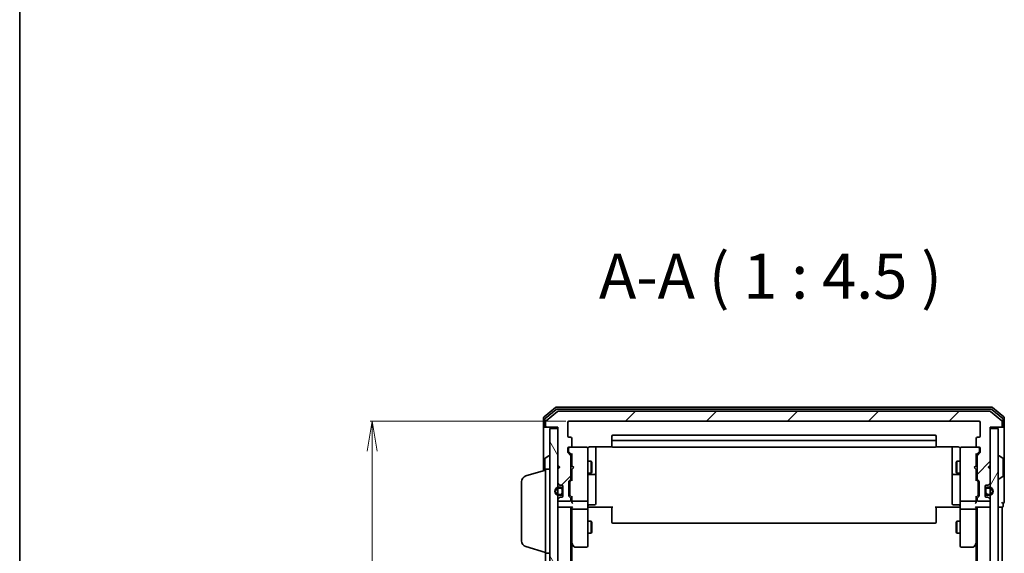
# Model space of a CAD drawing. Units: millimetres. Extents: x 7 to 5531, y 4 to 1268.
# Drawn here: x 213 to 459, y 798 to 931 of the extents above; entities that cross this region are included whole.
import ezdxf

# ---------------------------------------------------------------- set-up
doc = ezdxf.new("R2010")
doc.units = ezdxf.units.MM
doc.header["$LTSCALE"] = 0.5
doc.layers.get('Defpoints').update_dxf_attribs({"lineweight": 25})
for name, color, linetype, lineweight in [('Border (ISO)', 7, 'Continuous', 35), ('Dimension (ISO)', 7, 'Continuous', 18), ('Hatch (ISO)', 1, 'Continuous', 18), ('Symbol (ISO)', 7, 'Continuous', 18), ('Visible (ISO)', 7, 'Continuous', 35)]:
    doc.layers.add(name, color=color, linetype=linetype, lineweight=lineweight)
doc.styles.add('Note Text (TK)', font='MS PGothic.ttf')
doc.dimstyles.new('Default - Method 1b (TK)', dxfattribs={"dimscale": 0.5, "dimtxt": 2.5, "dimasz": 2.5, "dimexe": 1, "dimexo": 1.5, "dimgap": 1, "dimtad": 1, "dimdsep": 46, "dimtxsty": 'Note Text (TK)', "dimblk": 'OPEN', "dimcen": 0.09, "dimdle": 5, "dimclrd": 100, "dimclre": 100, "dimclrt": 7, "dimadec": 1, "dimazin": 1, "dimtfac": 1, "dimtmove": 0, "dimatfit": 3, "dimldrblk": 'OPEN', "dimfxl": 1, "dimtolj": 1, "dimlwd": -1, "dimlwe": -1, "dimarcsym": 0})

# ---------------------------------------------------------------- blocks, each defined once
blk = doc.blocks.new('Borders tk図枠')
at = {"layer": 'Border (ISO)'}
blk.add_line((14.5, 289), (14.5, 8), dxfattribs=at)
blk = doc.blocks.new('_Open')
at = {"color": 0, "linetype": 'ByBlock', "lineweight": -2}
for p, q in [((-1, 0.167), (0, 0)), ((-1, -0.167), (0, 0)), ((0, 0), (-1, 0))]:
    blk.add_line(p, q, dxfattribs=at)
blk = doc.blocks.new('*D34')
at = {"layer": 'Defpoints', "color": 0}
for p in [(300.75, 831.08), (349.86, 831.08), (349.86, 638.08)]:
    blk.add_point(p, dxfattribs=at)
at = {"layer": 'Dimension (ISO)', "color": 100}
for p, q in [((349.11, 831.08), (300.25, 831.08)), ((300.75, 645.58), (300.75, 823.58)), ((349.11, 638.08), (300.25, 638.08))]:
    blk.add_line(p, q, dxfattribs=at)
at = {"layer": 'Dimension (ISO)', "color": 100, "xscale": 7.5, "yscale": 7.5, "zscale": 7.5}
for p, rotation in [((300.75, 831.08), 90), ((300.75, 638.08), 270)]:
    blk.add_blockref('_Open', p, dxfattribs=dict(at, rotation=rotation))
at = {"layer": 'Dimension (ISO)', "color": 7, "insert": (292.15, 723.63), "char_height": 1.25, "attachment_point": 4, "rotation": 90, "style": 'Note Text (TK)'}
blk.add_mtext('\\A1;\\fMS PGothic|b0|i0;{\\H11.2050;193}', dxfattribs=at)

msp = doc.modelspace()

# ---------------------------------------------------------------- hatches: boundary and pattern name
at = {"layer": 'Hatch (ISO)'}
h = msp.add_hatch(dxfattribs=at)
h.set_pattern_fill('ANSI31', color=256, scale=114.3, style=0)
h.set_pattern_definition([(45, (147.5, -32), (-10.10279, 10.10279), [])])
edge = h.paths.add_edge_path()
edge.add_ellipse((457.759, 829.882), major_axis=(0.3, 0), ratio=1, start_angle=270, end_angle=360)
edge.add_line((458.059, 829.882), (458.059, 830.942))
edge.add_ellipse((457.759, 830.942), major_axis=(0, 0.3), ratio=1, start_angle=270, end_angle=320.19443)
edge.add_line((457.951, 831.172), (455.142, 833.513))
edge.add_ellipse((454.95, 833.282), major_axis=(-0.23, 0.192), ratio=1, start_angle=270, end_angle=309.80557)
edge.add_line((454.95, 833.582), (347.167, 833.582))
edge.add_ellipse((347.167, 833.282), major_axis=(-0.3, 0), ratio=1, start_angle=270, end_angle=309.80557)
edge.add_line((346.975, 833.513), (344.167, 831.172))
edge.add_ellipse((344.359, 830.942), major_axis=(-0.23, -0.192), ratio=1, start_angle=270, end_angle=320.19443)
edge.add_line((344.059, 830.942), (344.059, 829.882))
edge.add_ellipse((344.359, 829.882), major_axis=(0, -0.3), ratio=1, start_angle=270, end_angle=360)
edge.add_line((344.359, 829.582), (347.059, 829.582))
edge.add_line((347.059, 829.582), (347.059, 820.082))
edge.add_line((347.059, 820.082), (347.559, 819.582))
edge.add_line((347.559, 819.582), (347.059, 819.082))
edge.add_line((347.059, 819.082), (347.059, 815.706))
edge.add_ellipse((347.359, 815.706), major_axis=(0, -0.3), ratio=1, start_angle=270, end_angle=315)
edge.add_line((347.147, 815.494), (347.471, 815.17))
edge.add_ellipse((347.683, 815.382), major_axis=(0.212, -0.212), ratio=1, start_angle=270, end_angle=315)
edge.add_line((347.683, 815.082), (348.059, 815.082))
edge.add_ellipse((348.059, 814.782), major_axis=(0.3, 0), ratio=1, start_angle=0, end_angle=90, ccw=False)
edge.add_line((348.359, 814.782), (348.359, 812.382))
edge.add_ellipse((348.059, 812.382), major_axis=(0, -0.3), ratio=1, start_angle=0, end_angle=90, ccw=False)
edge.add_line((348.059, 812.082), (347.683, 812.082))
edge.add_ellipse((347.683, 811.782), major_axis=(-0.3, 0), ratio=1, start_angle=270, end_angle=315)
edge.add_line((347.471, 811.994), (347.147, 811.67))
edge.add_ellipse((347.359, 811.458), major_axis=(-0.212, -0.212), ratio=1, start_angle=270, end_angle=315)
edge.add_line((347.059, 811.458), (347.059, 811.382))
edge.add_ellipse((347.359, 811.382), major_axis=(0, -0.3), ratio=1, start_angle=270, end_angle=360)
edge.add_line((347.359, 811.082), (350.059, 811.082))
edge.add_ellipse((350.059, 811.382), major_axis=(0.3, 0), ratio=1, start_angle=270, end_angle=360)
edge.add_line((350.359, 811.382), (350.359, 811.758))
edge.add_ellipse((350.059, 811.758), major_axis=(0, 0.3), ratio=1, start_angle=270, end_angle=315)
edge.add_line((350.271, 811.97), (349.947, 812.294))
edge.add_ellipse((350.159, 812.506), major_axis=(-0.212, 0.212), ratio=1, start_angle=45, end_angle=90, ccw=False)
edge.add_line((349.859, 812.506), (349.859, 816.008))
edge.add_ellipse((350.159, 816.008), major_axis=(0, 0.3), ratio=1, start_angle=45, end_angle=90, ccw=False)
edge.add_line((349.947, 816.22), (350.271, 816.544))
edge.add_ellipse((350.059, 816.756), major_axis=(0.212, 0.212), ratio=1, start_angle=270, end_angle=315)
edge.add_line((350.359, 816.756), (350.359, 822.408))
edge.add_ellipse((350.059, 822.408), major_axis=(0, 0.3), ratio=1, start_angle=270, end_angle=315)
edge.add_line((350.271, 822.62), (349.647, 823.244))
edge.add_ellipse((349.859, 823.456), major_axis=(-0.212, 0.212), ratio=1, start_angle=45, end_angle=90, ccw=False)
edge.add_line((349.559, 823.456), (349.559, 824.282))
edge.add_ellipse((349.859, 824.282), major_axis=(0, 0.3), ratio=1, start_angle=0, end_angle=90, ccw=False)
edge.add_line((349.859, 824.582), (350.259, 824.582))
edge.add_ellipse((350.259, 824.882), major_axis=(0.3, 0), ratio=1, start_angle=270, end_angle=360)
edge.add_line((350.559, 824.882), (350.559, 826.782))
edge.add_ellipse((350.259, 826.782), major_axis=(0, 0.3), ratio=1, start_angle=270, end_angle=360)
edge.add_line((350.259, 827.082), (349.859, 827.082))
edge.add_ellipse((349.859, 827.382), major_axis=(-0.3, 0), ratio=1, start_angle=0, end_angle=90, ccw=False)
edge.add_line((349.559, 827.382), (349.559, 830.782))
edge.add_ellipse((349.859, 830.782), major_axis=(0, 0.3), ratio=1, start_angle=0, end_angle=90, ccw=False)
edge.add_line((349.859, 831.082), (452.259, 831.082))
edge.add_ellipse((452.259, 830.782), major_axis=(0.3, 0), ratio=1, start_angle=0, end_angle=90, ccw=False)
edge.add_line((452.559, 830.782), (452.559, 827.382))
edge.add_ellipse((452.259, 827.382), major_axis=(0, -0.3), ratio=1, start_angle=0, end_angle=90, ccw=False)
edge.add_line((452.259, 827.082), (451.859, 827.082))
edge.add_ellipse((451.859, 826.782), major_axis=(-0.3, 0), ratio=1, start_angle=270, end_angle=360)
edge.add_line((451.559, 826.782), (451.559, 824.882))
edge.add_ellipse((451.859, 824.882), major_axis=(0, -0.3), ratio=1, start_angle=270, end_angle=360)
edge.add_line((451.859, 824.582), (452.259, 824.582))
edge.add_ellipse((452.259, 824.282), major_axis=(0.3, 0), ratio=1, start_angle=0, end_angle=90, ccw=False)
edge.add_line((452.559, 824.282), (452.559, 823.456))
edge.add_ellipse((452.259, 823.456), major_axis=(0, -0.3), ratio=1, start_angle=45, end_angle=90, ccw=False)
edge.add_line((452.471, 823.244), (451.847, 822.62))
edge.add_ellipse((452.059, 822.408), major_axis=(-0.212, -0.212), ratio=1, start_angle=270, end_angle=315)
edge.add_line((451.759, 822.408), (451.759, 816.756))
edge.add_ellipse((452.059, 816.756), major_axis=(0, -0.3), ratio=1, start_angle=270, end_angle=315)
edge.add_line((451.847, 816.544), (452.171, 816.22))
edge.add_ellipse((451.959, 816.008), major_axis=(0.212, -0.212), ratio=1, start_angle=45, end_angle=90, ccw=False)
edge.add_line((452.259, 816.008), (452.259, 812.506))
edge.add_ellipse((451.959, 812.506), major_axis=(0, -0.3), ratio=1, start_angle=45, end_angle=90, ccw=False)
edge.add_line((452.171, 812.294), (451.847, 811.97))
edge.add_ellipse((452.059, 811.758), major_axis=(-0.212, -0.212), ratio=1, start_angle=270, end_angle=315)
edge.add_line((451.759, 811.758), (451.759, 811.382))
edge.add_ellipse((452.059, 811.382), major_axis=(0, -0.3), ratio=1, start_angle=270, end_angle=360)
edge.add_line((452.059, 811.082), (454.759, 811.082))
edge.add_ellipse((454.759, 811.382), major_axis=(0.3, 0), ratio=1, start_angle=270, end_angle=360)
edge.add_line((455.059, 811.382), (455.059, 811.458))
edge.add_ellipse((454.759, 811.458), major_axis=(0, 0.3), ratio=1, start_angle=270, end_angle=315)
edge.add_line((454.971, 811.67), (454.647, 811.994))
edge.add_ellipse((454.434, 811.782), major_axis=(-0.212, 0.212), ratio=1, start_angle=270, end_angle=315)
edge.add_line((454.434, 812.082), (454.059, 812.082))
edge.add_ellipse((454.059, 812.382), major_axis=(-0.3, 0), ratio=1, start_angle=0, end_angle=90, ccw=False)
edge.add_line((453.759, 812.382), (453.759, 814.782))
edge.add_ellipse((454.059, 814.782), major_axis=(0, 0.3), ratio=1, start_angle=0, end_angle=90, ccw=False)
edge.add_line((454.059, 815.082), (454.434, 815.082))
edge.add_ellipse((454.434, 815.382), major_axis=(0.3, 0), ratio=1, start_angle=270, end_angle=315)
edge.add_line((454.647, 815.17), (454.971, 815.494))
edge.add_ellipse((454.759, 815.706), major_axis=(0.212, 0.212), ratio=1, start_angle=270, end_angle=315)
edge.add_line((455.059, 815.706), (455.059, 819.082))
edge.add_line((455.059, 819.082), (454.559, 819.582))
edge.add_line((454.559, 819.582), (455.059, 820.082))
edge.add_line((455.059, 820.082), (455.059, 829.582))
edge.add_line((455.059, 829.582), (457.759, 829.582))
h = msp.add_hatch(dxfattribs=at)
h.set_pattern_fill('ANSI31', color=256, scale=114.3, angle=75.00018, style=0)
h.set_pattern_definition([(120.0002, (147.5, -32), (-12.37332, -7.14379), [])])
h.paths.add_polyline_path([(347.059, 829.282), (345.059, 829.282), (345.059, 639.882), (347.059, 639.882)])
h = msp.add_hatch(dxfattribs=at)
h.set_pattern_fill('ANSI31', color=256, scale=114.3, angle=14.99998, style=0)
h.set_pattern_definition([(60, (147.5, -32), (-12.37334, 7.14375), [])])
h.paths.add_polyline_path([(457.059, 829.282), (455.059, 829.282), (455.059, 639.882), (457.059, 639.882)])
h = msp.add_hatch(dxfattribs=at)
h.set_pattern_fill('ANSI31', color=256, scale=114.3, angle=105.00025, style=0)
h.set_pattern_definition([(150.0002, (147.5, -32), (-7.1437, -12.37337), [])])
edge = h.paths.add_edge_path()
edge.add_line((454.779, 814.582), (454.279, 814.582))
edge.add_ellipse((454.279, 814.082), major_axis=(-0.5, 0), ratio=1, start_angle=270, end_angle=360)
edge.add_line((453.779, 814.082), (453.779, 813.082))
edge.add_ellipse((454.279, 813.082), major_axis=(0, -0.5), ratio=1, start_angle=270, end_angle=360)
edge.add_line((454.279, 812.582), (454.779, 812.582))
edge.add_ellipse((454.779, 813.582), major_axis=(1, 0), ratio=1, start_angle=270, end_angle=450)
edge = h.paths.add_edge_path(flags=0)
edge.add_line((454.779, 812.782), (454.279, 812.782))
edge.add_ellipse((454.279, 813.082), major_axis=(-0.3, 0), ratio=1, start_angle=0, end_angle=90, ccw=False)
edge.add_line((453.979, 813.082), (453.979, 814.082))
edge.add_ellipse((454.279, 814.082), major_axis=(0, 0.3), ratio=1, start_angle=0, end_angle=90, ccw=False)
edge.add_line((454.279, 814.382), (454.779, 814.382))
edge.add_ellipse((454.779, 813.582), major_axis=(0.8, 0), ratio=1, start_angle=270, end_angle=450, ccw=False)
h = msp.add_hatch(dxfattribs=at)
h.set_pattern_fill('ANSI31', color=256, scale=114.3, angle=90.00021, style=0)
h.set_pattern_definition([(135.0002, (147.5, -32), (-10.10275, -10.10283), [])])
edge = h.paths.add_edge_path()
edge.add_line((453.979, 814.082), (453.979, 813.082))
edge.add_ellipse((454.279, 813.082), major_axis=(0, -0.3), ratio=1, start_angle=270, end_angle=360)
edge.add_line((454.279, 812.782), (454.779, 812.782))
edge.add_ellipse((454.779, 813.582), major_axis=(0.8, 0), ratio=1, start_angle=270, end_angle=450)
edge.add_line((454.779, 814.382), (454.279, 814.382))
edge.add_ellipse((454.279, 814.082), major_axis=(-0.3, 0), ratio=1, start_angle=270, end_angle=360)

# ---------------------------------------------------------------- linework, layer by layer
at = {"layer": 'Visible (ISO)'}
for p, q in [((346.475, 834.513), (343.667, 832.172)), ((346.656, 834.013), (343.967, 831.771)), ((346.975, 833.513), (344.167, 831.172)), ((455.45, 834.582), (346.667, 834.582)), ((455.269, 834.082), (346.848, 834.082)), ((454.95, 833.582), (347.167, 833.582)), ((457.951, 831.172), (455.142, 833.513)), ((458.151, 831.771), (455.461, 834.013)), ((458.451, 832.172), (455.642, 834.513)), ((343.559, 831.942), (343.559, 829.882)), ((343.859, 831.541), (343.859, 829.882)), ((344.059, 830.942), (344.059, 829.882)), ((349.859, 831.082), (452.259, 831.082)), ((458.059, 829.882), (458.059, 830.942)), ((458.259, 829.882), (458.259, 831.541)), ((458.559, 829.882), (458.559, 831.942)), ((343.559, 829.882), (343.559, 818.732)), ((344.159, 829.582), (343.859, 829.582)), ((344.159, 829.582), (344.359, 829.582)), ((344.359, 829.582), (347.059, 829.582)), ((347.059, 829.282), (345.059, 829.282)), ((345.059, 829.282), (345.059, 639.882)), ((347.059, 829.582), (347.059, 820.082)), ((347.059, 639.882), (347.059, 829.282)), ((349.559, 827.382), (349.559, 830.782)), ((452.559, 830.782), (452.559, 827.382)), ((455.059, 820.082), (455.059, 829.582)), ((455.059, 829.582), (457.759, 829.582)), ((457.059, 829.282), (455.059, 829.282)), ((455.059, 829.282), (455.059, 639.882)), ((457.059, 639.882), (457.059, 829.282)), ((457.759, 829.582), (457.959, 829.582)), ((458.259, 829.582), (457.959, 829.582)), ((458.559, 814.582), (458.559, 829.882)), ((350.259, 827.082), (349.859, 827.082)), ((350.559, 824.882), (350.559, 826.782)), ((360.559, 827.282), (360.559, 825.982)), ((360.559, 825.982), (360.559, 825.789)), ((441.259, 827.582), (360.859, 827.582)), ((441.259, 826.282), (360.859, 826.282)), ((441.559, 825.982), (441.559, 827.282)), ((441.559, 825.789), (441.559, 825.982)), ((451.559, 826.782), (451.559, 824.882)), ((452.259, 827.082), (451.859, 827.082)), ((349.559, 823.456), (349.559, 824.282)), ((349.759, 824.282), (349.759, 823.793)), ((349.759, 823.793), (349.759, 823.656)), ((349.859, 824.582), (350.259, 824.582)), ((354.259, 824.582), (350.259, 824.582)), ((354.282, 824.582), (354.259, 824.582)), ((354.559, 823.397), (354.559, 824.282)), ((355.059, 824.672), (360.645, 824.672)), ((356.559, 818.259), (356.559, 824.672)), ((360.559, 825.648), (360.559, 825.789)), ((360.559, 825.648), (360.559, 824.941)), ((360.559, 824.882), (360.559, 824.941)), ((360.859, 824.582), (441.259, 824.582)), ((441.473, 824.672), (447.059, 824.672)), ((441.559, 825.789), (441.559, 825.648)), ((441.559, 824.941), (441.559, 825.648)), ((441.559, 824.941), (441.559, 824.882)), ((445.559, 824.672), (445.559, 818.259)), ((447.559, 824.282), (447.559, 823.397)), ((447.859, 824.582), (447.835, 824.582)), ((451.859, 824.582), (447.859, 824.582)), ((451.859, 824.582), (452.259, 824.582)), ((452.359, 823.793), (452.359, 824.282)), ((452.359, 823.656), (452.359, 823.793)), ((452.559, 824.282), (452.559, 823.456)), ((343.859, 821.724), (343.859, 818.822)), ((343.95, 821.891), (344.809, 822.45)), ((344.959, 822.482), (344.918, 822.482)), ((350.271, 822.62), (349.647, 823.244)), ((349.847, 823.444), (350.559, 822.732)), ((350.359, 816.756), (350.359, 822.408)), ((350.359, 821.082), (350.559, 821.082)), ((350.559, 822.908), (350.559, 819.996)), ((354.559, 812.2), (354.559, 823.397)), ((354.559, 821.082), (355.409, 821.082)), ((355.409, 818.082), (355.409, 821.082)), ((355.562, 820.775), (355.409, 821.082)), ((446.555, 820.775), (446.709, 821.082)), ((446.709, 821.082), (446.709, 818.082)), ((447.559, 821.082), (446.709, 821.082)), ((447.559, 823.397), (447.559, 812.2)), ((452.271, 823.444), (451.559, 822.732)), ((451.559, 819.996), (451.559, 822.908)), ((451.759, 821.082), (451.559, 821.082)), ((451.759, 822.408), (451.759, 816.756)), ((452.471, 823.244), (451.847, 822.62)), ((457.159, 822.482), (457.199, 822.482)), ((458.168, 821.891), (457.308, 822.45)), ((458.259, 817.441), (458.259, 821.724)), ((339.128, 817.403), (344.059, 818.882)), ((344.059, 798.082), (344.059, 819.082)), ((344.059, 819.082), (345.059, 819.082)), ((347.059, 820.082), (347.559, 819.582)), ((347.059, 819.996), (347.147, 819.908)), ((347.559, 819.582), (347.059, 819.082)), ((347.059, 819.082), (347.059, 815.706)), ((347.147, 819.908), (347.516, 819.539)), ((350.559, 819.996), (350.619, 819.936)), ((350.619, 819.056), (350.559, 818.996)), ((350.559, 818.996), (350.559, 816.256)), ((351.059, 819.496), (350.619, 819.936)), ((351.059, 819.496), (350.619, 819.056)), ((355.562, 820.775), (355.562, 818.389)), ((446.555, 818.389), (446.555, 820.775)), ((451.059, 819.496), (451.499, 819.936)), ((451.059, 819.496), (451.499, 819.056)), ((451.499, 819.936), (451.559, 819.996)), ((451.559, 818.996), (451.499, 819.056)), ((451.559, 816.256), (451.559, 818.996)), ((454.559, 819.582), (455.059, 820.082)), ((455.059, 819.082), (454.559, 819.582)), ((454.971, 819.908), (454.602, 819.539)), ((454.971, 819.908), (455.059, 819.996)), ((455.059, 815.706), (455.059, 819.082)), ((349.947, 816.22), (350.271, 816.544)), ((350.559, 816.432), (350.147, 816.02)), ((350.359, 818.082), (350.559, 818.082)), ((354.559, 818.082), (355.409, 818.082)), ((354.859, 817.788), (356.259, 817.788)), ((355.562, 818.389), (355.409, 818.082)), ((356.559, 818.088), (356.559, 818.259)), ((356.559, 814.413), (356.559, 818.088)), ((445.559, 818.259), (445.559, 818.088)), ((445.559, 818.088), (445.559, 814.413)), ((445.859, 817.788), (447.259, 817.788)), ((446.555, 818.389), (446.709, 818.082)), ((447.559, 818.082), (446.709, 818.082)), ((451.759, 818.082), (451.559, 818.082)), ((451.559, 816.432), (451.971, 816.02)), ((451.847, 816.544), (452.171, 816.22)), ((457.159, 816.682), (457.199, 816.682)), ((458.168, 817.273), (457.308, 816.714)), ((338.059, 801.198), (338.059, 815.966)), ((347.147, 815.494), (347.471, 815.17)), ((347.839, 814.582), (347.339, 814.582)), ((347.339, 814.382), (347.839, 814.382)), ((347.839, 814.382), (347.339, 814.382)), ((347.683, 815.082), (348.059, 815.082)), ((348.139, 814.082), (348.139, 813.082)), ((348.139, 813.082), (348.139, 814.082)), ((348.339, 814.89), (348.339, 814.082)), ((348.339, 813.082), (348.339, 814.082)), ((348.359, 814.032), (348.339, 814.032)), ((348.339, 814.032), (348.339, 813.132)), ((348.359, 814.782), (348.359, 812.382)), ((348.359, 813.132), (348.359, 814.032)), ((349.859, 812.506), (349.859, 816.008)), ((350.059, 815.808), (350.059, 815.664)), ((350.059, 815.664), (350.059, 812.85)), ((356.559, 810.483), (356.559, 814.413)), ((445.559, 814.413), (445.559, 810.483)), ((452.059, 815.664), (452.059, 815.808)), ((452.059, 812.85), (452.059, 815.664)), ((452.259, 816.008), (452.259, 812.506)), ((453.759, 812.382), (453.759, 814.782)), ((453.779, 814.032), (453.759, 814.032)), ((453.759, 814.032), (453.759, 813.132)), ((453.779, 814.082), (453.779, 814.89)), ((453.779, 814.082), (453.779, 813.082)), ((453.779, 813.132), (453.779, 814.032)), ((453.979, 813.082), (453.979, 814.082)), ((453.979, 814.082), (453.979, 813.082)), ((454.059, 815.082), (454.434, 815.082)), ((454.779, 814.582), (454.279, 814.582)), ((454.279, 814.382), (454.779, 814.382)), ((454.779, 814.382), (454.279, 814.382)), ((454.647, 815.17), (454.971, 815.494)), ((458.559, 810.882), (458.559, 814.582)), ((347.059, 811.458), (347.059, 811.382)), ((347.471, 811.994), (347.147, 811.67)), ((347.839, 812.782), (347.339, 812.782)), ((347.339, 812.782), (347.839, 812.782)), ((347.339, 812.582), (347.839, 812.582)), ((348.059, 812.082), (347.683, 812.082)), ((348.339, 813.132), (348.359, 813.132)), ((348.339, 813.082), (348.339, 812.274)), ((350.271, 811.97), (349.947, 812.294)), ((350.059, 812.85), (350.059, 812.706)), ((350.559, 812.082), (350.147, 812.494)), ((350.359, 811.382), (350.359, 811.758)), ((350.559, 812.258), (350.559, 811.382)), ((350.559, 811.382), (350.559, 811.006)), ((354.559, 811.382), (354.559, 812.2)), ((354.559, 811.382), (354.559, 809.206)), ((447.559, 812.2), (447.559, 811.382)), ((447.559, 809.206), (447.559, 811.382)), ((451.971, 812.494), (451.559, 812.082)), ((451.559, 811.382), (451.559, 812.258)), ((451.559, 811.006), (451.559, 811.382)), ((451.759, 811.758), (451.759, 811.382)), ((452.171, 812.294), (451.847, 811.97)), ((452.059, 812.706), (452.059, 812.85)), ((453.759, 813.132), (453.779, 813.132)), ((453.779, 812.274), (453.779, 813.082)), ((454.434, 812.082), (454.059, 812.082)), ((454.779, 812.782), (454.279, 812.782)), ((454.279, 812.782), (454.779, 812.782)), ((454.279, 812.582), (454.779, 812.582)), ((454.971, 811.67), (454.647, 811.994)), ((455.059, 811.382), (455.059, 811.458)), ((347.059, 809.582), (347.359, 809.582)), ((347.359, 811.082), (350.059, 811.082)), ((347.359, 809.582), (350.647, 809.582)), ((350.359, 659.582), (350.359, 809.582)), ((350.559, 809.582), (350.559, 809.206)), ((350.559, 809.206), (350.559, 800.615)), ((350.859, 811.082), (354.259, 811.082)), ((354.259, 809.082), (350.859, 809.082)), ((354.559, 800.645), (354.559, 809.206)), ((354.784, 809.582), (354.566, 809.582)), ((354.784, 809.582), (355.059, 809.582)), ((354.859, 810.183), (356.259, 810.183)), ((360.859, 809.582), (355.059, 809.582)), ((360.559, 809.168), (360.559, 809.582)), ((360.559, 809.168), (360.559, 806.789)), ((447.059, 809.582), (441.259, 809.582)), ((441.559, 809.582), (441.559, 809.168)), ((441.559, 806.789), (441.559, 809.168)), ((447.259, 810.183), (445.859, 810.183)), ((447.059, 809.582), (447.334, 809.582)), ((447.551, 809.582), (447.334, 809.582)), ((447.559, 809.206), (447.559, 800.645)), ((447.859, 811.082), (451.259, 811.082)), ((451.259, 809.082), (447.859, 809.082)), ((451.471, 809.582), (454.759, 809.582)), ((451.559, 809.206), (451.559, 809.582)), ((451.559, 800.615), (451.559, 809.206)), ((451.759, 809.582), (451.759, 659.582)), ((452.059, 811.082), (454.759, 811.082)), ((454.759, 809.582), (455.059, 809.582)), ((457.059, 809.582), (457.759, 809.582)), ((457.759, 809.582), (458.059, 809.582)), ((458.059, 659.582), (458.059, 809.582)), ((458.259, 809.882), (458.259, 810.582)), ((360.559, 806.648), (360.559, 806.789)), ((360.559, 806.648), (360.559, 805.941)), ((441.559, 806.789), (441.559, 806.648)), ((441.559, 805.941), (441.559, 806.648)), ((354.559, 806.082), (355.409, 806.082)), ((355.409, 803.082), (355.409, 806.082)), ((355.562, 805.775), (355.409, 806.082)), ((355.562, 805.775), (355.562, 803.389)), ((360.559, 805.882), (360.559, 805.941)), ((360.859, 805.582), (441.259, 805.582)), ((441.559, 805.941), (441.559, 805.882)), ((446.555, 805.775), (446.709, 806.082)), ((446.555, 803.389), (446.555, 805.775)), ((446.709, 806.082), (446.709, 803.082)), ((447.559, 806.082), (446.709, 806.082)), ((354.559, 803.082), (355.409, 803.082)), ((355.562, 803.389), (355.409, 803.082)), ((446.555, 803.389), (446.709, 803.082)), ((447.559, 803.082), (446.709, 803.082)), ((339.128, 799.761), (344.059, 798.282)), ((350.359, 800.782), (350.619, 800.435)), ((350.559, 668.649), (350.559, 800.515)), ((350.619, 800.435), (351.169, 799.702)), ((350.859, 800.645), (350.703, 800.49)), ((351.409, 799.582), (354.259, 799.582)), ((354.559, 799.882), (354.559, 800.645)), ((447.559, 800.645), (447.559, 799.882)), ((447.859, 799.582), (450.709, 799.582)), ((450.949, 799.702), (451.499, 800.435)), ((451.259, 800.645), (451.414, 800.49)), ((451.499, 800.435), (451.759, 800.782)), ((451.559, 800.515), (451.559, 668.649)), ((344.059, 798.082), (344.059, 671.082)), ((344.059, 798.082), (345.059, 798.082))]:
    msp.add_line(p, q, dxfattribs=at)
for centre, radius, start, end in [((346.667, 834.282), 0.3, 90, 129.80557), ((346.848, 833.782), 0.3, 90, 129.80557), ((347.167, 833.282), 0.3, 90, 129.80557), ((454.95, 833.282), 0.3, 50.19443, 90), ((455.269, 833.782), 0.3, 50.19443, 90), ((455.45, 834.282), 0.3, 50.19443, 90), ((343.859, 831.942), 0.3, 129.80557, 180), ((344.159, 831.541), 0.3, 129.80557, 180), ((344.359, 830.942), 0.3, 129.80557, 180), ((349.859, 830.782), 0.3, 90, 180), ((452.259, 830.782), 0.3, 0, 90), ((457.759, 830.942), 0.3, 0, 50.19443), ((457.959, 831.541), 0.3, 0, 50.19443), ((458.259, 831.942), 0.3, 0, 50.19443), ((343.859, 829.882), 0.3, 180, 270), ((344.159, 829.882), 0.3, 180, 270), ((344.359, 829.882), 0.3, 180, 270), ((457.759, 829.882), 0.3, 270, 0), ((457.959, 829.882), 0.3, 270, 0), ((458.259, 829.882), 0.3, 270, 0), ((349.859, 827.382), 0.3, 180, 270), ((350.259, 826.782), 0.3, 0, 90), ((360.859, 827.282), 0.3, 90, 180), ((360.859, 825.982), 0.3, 90, 180), ((441.259, 827.282), 0.3, 0, 90), ((441.259, 825.982), 0.3, 0, 90), ((451.859, 826.782), 0.3, 90, 180), ((452.259, 827.382), 0.3, 270, 0), ((349.859, 824.282), 0.3, 90, 180), ((350.059, 824.282), 0.3, 90, 180), ((350.259, 824.882), 0.3, 270, 0), ((354.259, 824.282), 0.3, 0, 90), ((354.284, 824.282), 0.3, 345.52249, 90), ((355.059, 824.082), 0.5, 165.52249, 180), ((360.859, 824.882), 0.3, 180, 270), ((441.259, 824.882), 0.3, 270, 0), ((447.833, 824.282), 0.3, 90, 194.47751), ((447.059, 824.082), 0.5, 0, 14.47751), ((447.859, 824.282), 0.3, 90, 180), ((451.859, 824.882), 0.3, 180, 270), ((452.059, 824.282), 0.3, 0, 90), ((452.259, 824.282), 0.3, 0, 90), ((344.059, 821.724), 0.2, 123.02387, 180), ((344.918, 822.282), 0.2, 90, 123.02387), ((344.959, 822.382), 0.1, 0, 90), ((349.859, 823.456), 0.3, 180, 225), ((350.059, 822.408), 0.3, 0, 45), ((452.059, 822.408), 0.3, 135, 180), ((452.259, 823.456), 0.3, 315, 0), ((457.159, 822.382), 0.1, 90, 180), ((457.199, 822.282), 0.2, 56.97613, 90), ((458.059, 821.724), 0.2, 0, 56.97613), ((347.359, 819.696), 0.3, 123.31333, 135), ((454.759, 819.696), 0.3, 45, 56.68667), ((339.559, 815.966), 1.5, 106.69924, 180), ((350.159, 816.008), 0.3, 135, 180), ((350.059, 816.756), 0.3, 315, 0), ((354.859, 817.488), 0.3, 90, 180), ((356.259, 818.088), 0.3, 270, 0), ((445.859, 818.088), 0.3, 180, 270), ((447.259, 817.488), 0.3, 0, 90), ((452.059, 816.756), 0.3, 180, 225), ((451.959, 816.008), 0.3, 0, 45), ((457.159, 816.782), 0.1, 180, 270), ((457.199, 816.882), 0.2, 270, 303.02387), ((458.059, 817.441), 0.2, 303.02387, 0), ((347.339, 813.582), 1, 90, 270), ((347.339, 813.582), 0.8, 90, 270), ((347.339, 813.582), 0.8, 90, 270), ((347.359, 815.706), 0.3, 180, 225), ((347.683, 815.382), 0.3, 225, 270), ((347.839, 814.082), 0.5, 0, 90), ((347.839, 814.082), 0.3, 0, 90), ((347.839, 814.082), 0.3, 0, 90), ((348.059, 814.782), 0.3, 0, 90), ((454.059, 814.782), 0.3, 90, 180), ((454.279, 814.082), 0.5, 90, 180), ((454.279, 814.082), 0.3, 90, 180), ((454.279, 814.082), 0.3, 90, 180), ((454.434, 815.382), 0.3, 270, 315), ((454.779, 813.582), 1, 270, 90), ((454.779, 813.582), 0.8, 270, 90), ((454.779, 813.582), 0.8, 270, 90), ((454.759, 815.706), 0.3, 315, 0), ((347.359, 811.458), 0.3, 135, 180), ((347.359, 811.382), 0.3, 180, 270), ((347.683, 811.782), 0.3, 90, 135), ((347.839, 813.082), 0.3, 270, 0), ((347.839, 813.082), 0.5, 270, 0), ((347.839, 813.082), 0.3, 270, 0), ((348.059, 812.382), 0.3, 270, 0), ((350.159, 812.506), 0.3, 180, 225), ((350.059, 811.382), 0.3, 270, 0), ((350.059, 811.758), 0.3, 0, 45), ((350.859, 811.382), 0.3, 180, 203.438), ((354.259, 811.382), 0.3, 270, 0), ((447.859, 811.382), 0.3, 180, 270), ((451.259, 811.382), 0.3, 336.56202, 0), ((452.059, 811.758), 0.3, 135, 180), ((452.059, 811.382), 0.3, 180, 270), ((451.959, 812.506), 0.3, 315, 0), ((454.059, 812.382), 0.3, 180, 270), ((454.279, 813.082), 0.5, 180, 270), ((454.279, 813.082), 0.3, 180, 270), ((454.279, 813.082), 0.3, 180, 270), ((454.434, 811.782), 0.3, 45, 90), ((454.759, 811.382), 0.3, 270, 0), ((454.759, 811.458), 0.3, 0, 45), ((347.359, 809.882), 0.3, 180, 270), ((350.859, 811.382), 0.3, 238.75555, 270), ((354.859, 809.883), 0.3, 90, 180), ((356.259, 810.483), 0.3, 270, 0), ((445.859, 810.483), 0.3, 180, 270), ((447.259, 809.883), 0.3, 0, 90), ((451.259, 811.382), 0.3, 270, 301.24445), ((454.759, 809.882), 0.3, 270, 0), ((458.259, 810.882), 0.3, 180, 270), ((457.959, 809.882), 0.3, 270, 0), ((458.259, 810.882), 0.3, 270, 0), ((360.859, 805.882), 0.3, 180, 270), ((441.259, 805.882), 0.3, 270, 0), ((339.559, 801.198), 1.5, 180, 253.30076), ((350.859, 800.615), 0.3, 180, 203.43798), ((350.859, 800.615), 0.3, 203.43798, 216.8699), ((351.409, 799.882), 0.3, 216.8699, 270), ((354.259, 799.882), 0.3, 270, 0), ((447.859, 799.882), 0.3, 180, 270), ((450.709, 799.882), 0.3, 270, 323.1301), ((451.259, 800.615), 0.3, 323.1301, 336.56202), ((451.259, 800.615), 0.3, 336.562, 0)]:
    msp.add_arc(centre, radius, start, end, dxfattribs=at)
for centre, major_axis, ratio, start_param, end_param in [((350.059, 823.656), (0, -0.3), 0.9998508, 4.712389, 5.4978618), ((452.059, 823.656), (0, -0.3), 0.9998508, 0.7853235, 1.5707963), ((350.859, 823.011), (0.296, 0.125), 0.4004104, 2.3310669, 2.974568), ((451.259, 823.011), (-0.296, 0.125), 0.4004104, 3.3086173, 3.9521184), ((350.859, 816.153), (0.296, -0.125), 0.4004104, 3.3086173, 3.9521184), ((451.259, 816.153), (-0.296, -0.125), 0.4004104, 2.3310669, 2.974568), ((350.359, 815.808), (0, 0.3), 0.9998508, 0.7853235, 1.5707963), ((451.759, 815.808), (0, 0.3), 0.9998508, 4.712389, 5.4978618), ((350.359, 812.706), (0, -0.3), 0.9998508, 4.712389, 5.4978618), ((350.859, 812.361), (0.296, 0.125), 0.4004104, 2.3310669, 2.974568), ((350.859, 811.414), (-0.204, -0.649), 0.3384375, 4.8186392, 5.0530704), ((350.836, 811.382), (-0.483, -0.252), 0.3384375, 1.1216156, 1.3963425), ((451.281, 811.382), (0.483, -0.252), 0.3384375, 4.8868428, 5.1615697), ((451.259, 812.361), (-0.296, 0.125), 0.4004104, 3.3086173, 3.9521184), ((451.259, 811.414), (0.204, -0.649), 0.3384375, 1.230115, 1.4645462), ((451.759, 812.706), (0, -0.3), 0.9998508, 0.7853235, 1.5707963), ((350.859, 811.006), (0, -0.424), 0.7071068, 4.712389, 5.4977871), ((350.859, 809.206), (0.3, 0), 0.4142136, 3.1415927, 4.712389), ((350.859, 810.706), (-0.277, 0.277), 0.4142136, 1.1780972, 1.9634954), ((350.859, 809.882), (-0.277, -0.277), 0.4142136, 0.3926991, 1.1780972), ((354.259, 809.206), (0.3, 0), 0.4142136, 4.712389, 6.2831853), ((447.859, 809.206), (0.3, 0), 0.4142136, 3.1415927, 4.712389), ((451.259, 810.706), (-0.277, -0.277), 0.4142136, 1.1780972, 1.9634954), ((451.259, 809.882), (-0.277, 0.277), 0.4142136, 1.9634954, 2.7488936), ((451.259, 809.206), (0.3, 0), 0.4142136, 4.712389, 6.2831853), ((451.259, 811.006), (0, -0.424), 0.7071068, 0.7853982, 1.5707963), ((350.836, 800.645), (-0.482, 0.241), 0.3700244, 1.4790131, 1.7537399), ((451.281, 800.645), (0.482, 0.241), 0.3700244, 4.5294454, 4.8041722)]:
    msp.add_ellipse(centre, major_axis=major_axis, ratio=ratio, start_param=start_param, end_param=end_param, dxfattribs=at)
for points, knots in [([(354.583, 824.303), (354.588, 824.317), (354.593, 824.331), (354.622, 824.404), (354.664, 824.47), (354.731, 824.54), (354.756, 824.562), (354.784, 824.582)], [0.090626773, 0.090626773, 0.090626773, 0.090626773, 0.094854307, 0.094854307, 0.114425932, 0.114425932, 0.123721287, 0.123721287, 0.123721287, 0.123721287]), ([(355.059, 824.672), (354.998, 824.672), (354.928, 824.657), (354.843, 824.62), (354.812, 824.602), (354.784, 824.582)], [0.151444025, 0.151444025, 0.151444025, 0.151444025, 0.169518324, 0.169518324, 0.179166763, 0.179166763, 0.179166763, 0.179166763]), ([(447.334, 824.582), (447.305, 824.602), (447.274, 824.62), (447.19, 824.657), (447.119, 824.672), (447.059, 824.672)], [0.123721287, 0.123721287, 0.123721287, 0.123721287, 0.133369726, 0.133369726, 0.151444025, 0.151444025, 0.151444025, 0.151444025]), ([(447.334, 824.582), (447.361, 824.562), (447.387, 824.54), (447.453, 824.47), (447.495, 824.404), (447.525, 824.331), (447.529, 824.317), (447.534, 824.303)], [-0.123721287, -0.123721287, -0.123721287, -0.123721287, -0.114425932, -0.114425932, -0.094854307, -0.094854307, -0.090626773, -0.090626773, -0.090626773, -0.090626773]), ([(350.583, 811.263), (350.586, 811.256), (350.589, 811.25), (350.606, 811.218), (350.627, 811.189), (350.664, 811.153), (350.684, 811.137), (350.703, 811.126)], [0.250886766, 0.250886766, 0.250886766, 0.250886766, 0.252877969, 0.252877969, 0.261958418, 0.261958418, 0.268388032, 0.268388032, 0.268388032, 0.268388032]), ([(451.534, 811.263), (451.532, 811.257), (451.529, 811.252), (451.512, 811.218), (451.492, 811.192), (451.455, 811.154), (451.434, 811.138), (451.414, 811.126)], [0.381031219, 0.381031219, 0.381031219, 0.381031219, 0.382741903, 0.382741903, 0.391761654, 0.391761654, 0.398553638, 0.398553638, 0.398553638, 0.398553638]), ([(354.559, 808.42), (354.559, 808.489), (354.561, 808.561), (354.568, 808.709), (354.573, 808.786), (354.58, 808.943), (354.583, 809.023), (354.585, 809.185), (354.584, 809.266), (354.579, 809.427), (354.575, 809.506), (354.571, 809.582)], [0, 0, 0, 0, 0.02295435, 0.02295435, 0.0459087, 0.0459087, 0.06886305, 0.06886305, 0.0918174, 0.0918174, 0.11477175, 0.11477175, 0.11477175, 0.11477175]), ([(447.559, 808.42), (447.559, 808.489), (447.556, 808.561), (447.549, 808.709), (447.545, 808.786), (447.537, 808.943), (447.535, 809.023), (447.533, 809.185), (447.534, 809.266), (447.539, 809.427), (447.543, 809.506), (447.547, 809.582)], [0, 0, 0, 0, 0.02295435, 0.02295435, 0.0459087, 0.0459087, 0.06886305, 0.06886305, 0.0918174, 0.0918174, 0.11477175, 0.11477175, 0.11477175, 0.11477175]), ([(350.583, 800.496), (350.586, 800.495), (350.588, 800.494), (350.606, 800.489), (350.625, 800.486), (350.662, 800.486), (350.683, 800.487), (350.703, 800.49)], [0.381031219, 0.381031219, 0.381031219, 0.381031219, 0.382741903, 0.382741903, 0.391761654, 0.391761654, 0.398553638, 0.398553638, 0.398553638, 0.398553638]), ([(451.534, 800.496), (451.531, 800.495), (451.528, 800.494), (451.512, 800.489), (451.49, 800.486), (451.453, 800.486), (451.433, 800.487), (451.414, 800.49)], [0.250886766, 0.250886766, 0.250886766, 0.250886766, 0.252877969, 0.252877969, 0.261958418, 0.261958418, 0.268388032, 0.268388032, 0.268388032, 0.268388032])]:
    msp.add_open_spline(points, degree=3, knots=knots, dxfattribs=at)

# ---------------------------------------------------------------- block references
at = {"xscale": 4.5, "yscale": 4.5, "zscale": 4.5}
msp.add_blockref('Borders tk図枠', (147.5, -32), dxfattribs=at)

# ---------------------------------------------------------------- texts
at = {"layer": 'Symbol (ISO)', "color": 7, "insert": (357.349, 858.178), "char_height": 11.25, "attachment_point": 7, "style": 'Note Text (TK)'}
msp.add_mtext('A-A ( 1 : 4.5 )', dxfattribs=at)

# ---------------------------------------------------------------- dimensions: what is measured, and where the dimension line sits
at = {"layer": 'Dimension (ISO)', "color": 100}
dim = msp.add_linear_dim(base=(300.752, 831.082), p1=(349.859, 638.082), p2=(349.859, 831.082), angle=90, text='\\fMS PGothic|b0|i0;{\\H11.2050;<>}', dimstyle='Default - Method 1b (TK)', override={"dimasz": 15, "dimgap": 6, "dimdec": 0, "dimtol": 0, "dimlim": 0, "dimtp": 0, "dimtm": 0, "dimtdec": 0, "dimtofl": 0, "dimatfit": 1}, dxfattribs=at)
dim.commit()
dim.dimension.update_dxf_attribs({"geometry": '*D34', "text_midpoint": (300.752, 734.582), "dimtype": 160})

doc.saveas('drawing.dxf')
